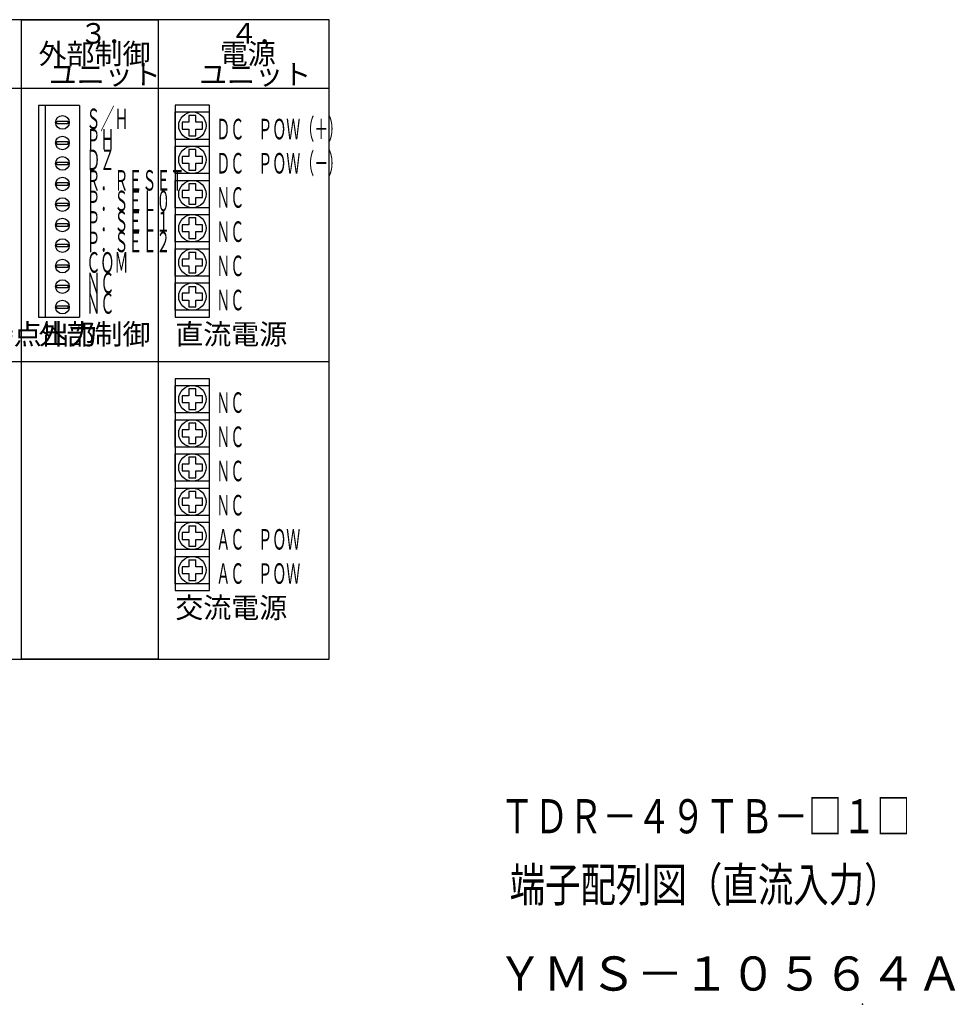
# Model space of a CAD drawing. Extents: x 15 to 302, y 16 to 169.
# Drawn here: x 165 to 302, y 16 to 160 of the extents above; entities that cross this region are included whole.
import ezdxf

# ---------------------------------------------------------------- set-up
doc = ezdxf.new("R2010")
doc.units = 0
doc.layers.get('0').update_dxf_attribs({"linetype": 'CONTINUOUS'})
doc.styles.add('KANJI0', font='txt.shx', dxfattribs={"height": 3, "bigfont": 'extfont.shx'})
doc.styles.add('KANJI2', font='txt.shx', dxfattribs={"width": 0.5, "height": 3, "bigfont": 'extfont.shx'})
doc.styles.add('KANJI3', font='txt.shx', dxfattribs={"height": 5, "bigfont": 'extfont.shx'})
doc.styles.add('KANJI4', font='txt.shx', dxfattribs={"width": 0.76, "height": 5, "bigfont": 'extfont.shx'})
doc.styles.add('KANJI5', font='txt.shx', dxfattribs={"width": 0.733333, "height": 5, "bigfont": 'extfont.shx'})

msp = doc.modelspace()

# ---------------------------------------------------------------- linework, layer by layer
at = {"color": 1, "linetype": 'CONTINUOUS'}
for p, q in [((185, 160), (145, 160)), ((165, 66.5), (165, 160)), ((165, 160), (185, 160)), ((210, 160), (185, 160)), ((185, 160), (185, 66.5)), ((210, 66.5), (210, 160)), ((100, 150), (210, 150)), ((167.5, 147.5), (173.5, 147.5)), ((167.5, 147.47), (167.5, 116.51)), ((168.5, 116.51), (168.5, 147.47)), ((173.5, 147.47), (173.5, 116.49)), ((192.5, 147.5), (187.5, 147.5)), ((187.5, 147.5), (187.5, 116.5)), ((192.5, 146.5), (192.5, 147.5)), ((192.5, 116.5), (192.5, 147.5)), ((187.5, 142.5), (187.5, 146.5)), ((187.5, 146.5), (192.5, 146.5)), ((190.5, 146), (189.5, 146)), ((189.5, 146), (189.5, 145)), ((190.5, 145), (190.5, 146)), ((170.2, 145.17), (171.8, 145.17)), ((170.2, 144.77), (170.2, 145.17)), ((171.8, 144.77), (170.2, 144.77)), ((171.8, 145.17), (171.8, 144.77)), ((189.5, 145), (188.5, 145)), ((188.5, 145), (188.5, 144)), ((188.5, 144), (189.5, 144)), ((189.5, 144), (189.5, 143)), ((191.5, 145), (190.5, 145)), ((190.5, 143), (190.5, 144)), ((190.5, 144), (191.5, 144)), ((191.5, 144), (191.5, 145)), ((189.5, 143), (190.5, 143)), ((170.2, 142.17), (171.8, 142.17)), ((170.2, 141.77), (170.2, 142.17)), ((171.8, 141.77), (170.2, 141.77)), ((171.8, 142.17), (171.8, 141.77)), ((192.5, 142.5), (187.5, 142.5)), ((187.5, 137.5), (187.5, 141.5)), ((187.5, 141.5), (192.5, 141.5)), ((192.5, 141.5), (192.5, 142.5)), ((189.5, 140), (188.5, 140)), ((188.5, 140), (188.5, 139)), ((190.5, 141), (189.5, 141)), ((189.5, 141), (189.5, 140)), ((190.5, 140), (190.5, 141)), ((191.5, 140), (190.5, 140)), ((191.5, 139), (191.5, 140)), ((170.2, 139.17), (171.8, 139.17)), ((170.2, 138.77), (170.2, 139.17)), ((171.8, 138.77), (170.2, 138.77)), ((171.8, 139.17), (171.8, 138.77)), ((188.5, 139), (189.5, 139)), ((189.5, 139), (189.5, 138)), ((190.5, 138), (190.5, 139)), ((190.5, 139), (191.5, 139)), ((192.5, 137.5), (187.5, 137.5)), ((189.5, 138), (190.5, 138)), ((192.5, 136.5), (192.5, 137.5)), ((170.2, 136.17), (171.8, 136.17)), ((170.2, 135.77), (170.2, 136.17)), ((171.8, 135.77), (170.2, 135.77)), ((171.8, 136.17), (171.8, 135.77)), ((187.5, 132.5), (187.5, 136.5)), ((187.5, 136.5), (192.5, 136.5)), ((190.5, 136), (189.5, 136)), ((189.5, 136), (189.5, 135)), ((190.5, 135), (190.5, 136)), ((189.5, 135), (188.5, 135)), ((188.5, 135), (188.5, 134)), ((188.5, 134), (189.5, 134)), ((189.5, 134), (189.5, 133)), ((191.5, 135), (190.5, 135)), ((190.5, 133), (190.5, 134)), ((190.5, 134), (191.5, 134)), ((191.5, 134), (191.5, 135)), ((170.2, 133.17), (171.8, 133.17)), ((170.2, 132.77), (170.2, 133.17)), ((171.8, 132.77), (170.2, 132.77)), ((171.8, 133.17), (171.8, 132.77)), ((192.5, 132.5), (187.5, 132.5)), ((189.5, 133), (190.5, 133)), ((192.5, 131.5), (192.5, 132.5)), ((187.5, 127.5), (187.5, 131.5)), ((187.5, 131.5), (192.5, 131.5)), ((170.2, 130.17), (171.8, 130.17)), ((170.2, 129.77), (170.2, 130.17)), ((171.8, 129.77), (170.2, 129.77)), ((171.8, 130.17), (171.8, 129.77)), ((189.5, 130), (188.5, 130)), ((188.5, 130), (188.5, 129)), ((190.5, 131), (189.5, 131)), ((189.5, 131), (189.5, 130)), ((190.5, 130), (190.5, 131)), ((191.5, 130), (190.5, 130)), ((191.5, 129), (191.5, 130)), ((188.5, 129), (189.5, 129)), ((189.5, 129), (189.5, 128)), ((190.5, 128), (190.5, 129)), ((190.5, 129), (191.5, 129)), ((170.2, 127.17), (171.8, 127.17)), ((170.2, 126.77), (170.2, 127.17)), ((171.8, 126.77), (170.2, 126.77)), ((171.8, 127.17), (171.8, 126.77)), ((192.5, 127.5), (187.5, 127.5)), ((189.5, 128), (190.5, 128)), ((192.5, 126.5), (192.5, 127.5)), ((187.5, 122.5), (187.5, 126.5)), ((187.5, 126.5), (192.5, 126.5)), ((189.5, 126), (189.5, 125)), ((189.5, 126), (190.5, 126)), ((190.5, 125), (190.5, 126)), ((170.2, 124.17), (171.8, 124.17)), ((170.2, 123.77), (170.2, 124.17)), ((171.8, 124.17), (171.8, 123.77)), ((189.5, 125), (188.5, 125)), ((188.5, 125), (188.5, 124)), ((188.5, 124), (189.5, 124)), ((189.5, 124), (189.5, 123)), ((191.5, 125), (190.5, 125)), ((190.5, 123), (190.5, 124)), ((190.5, 124), (191.5, 124)), ((191.5, 124), (191.5, 125)), ((171.8, 123.77), (170.2, 123.77)), ((192.5, 122.5), (187.5, 122.5)), ((189.5, 123), (190.5, 123)), ((192.5, 121.5), (192.5, 122.5)), ((170.2, 121.17), (171.8, 121.17)), ((170.2, 120.77), (170.2, 121.17)), ((171.8, 121.17), (171.8, 120.77)), ((187.5, 117.5), (187.5, 121.5)), ((187.5, 121.5), (192.5, 121.5)), ((189.5, 121), (189.5, 120)), ((189.5, 121), (190.5, 121)), ((190.5, 120), (190.5, 121)), ((171.8, 120.77), (170.2, 120.77)), ((189.5, 120), (188.5, 120)), ((188.5, 120), (188.5, 119)), ((191.5, 120), (190.5, 120)), ((191.5, 119), (191.5, 120)), ((170.2, 118.17), (171.8, 118.17)), ((170.2, 117.77), (170.2, 118.17)), ((171.8, 118.17), (171.8, 117.77)), ((188.5, 119), (189.5, 119)), ((189.5, 119), (189.5, 118)), ((190.5, 118), (190.5, 119)), ((190.5, 119), (191.5, 119)), ((171.8, 117.77), (170.2, 117.77)), ((192.5, 117.5), (187.5, 117.5)), ((189.5, 118), (190.5, 118)), ((192.5, 116.5), (192.5, 117.5)), ((167.5, 116.5), (173.5, 116.5)), ((187.5, 116.5), (192.5, 116.5)), ((187.5, 116.5), (192.5, 116.5)), ((100, 110), (210, 110)), ((192.5, 107.5), (187.5, 107.5)), ((187.5, 107.5), (187.5, 76.5)), ((192.5, 106.5), (192.5, 107.5)), ((192.5, 76.5), (192.5, 107.5)), ((187.5, 102.5), (187.5, 106.5)), ((187.5, 106.5), (192.5, 106.5)), ((190.5, 106), (189.5, 106)), ((189.5, 106), (189.5, 105)), ((190.5, 105), (190.5, 106)), ((189.5, 105), (188.5, 105)), ((188.5, 105), (188.5, 104)), ((188.5, 104), (189.5, 104)), ((189.5, 104), (189.5, 103)), ((191.5, 105), (190.5, 105)), ((190.5, 103), (190.5, 104)), ((190.5, 104), (191.5, 104)), ((191.5, 104), (191.5, 105)), ((192.5, 102.5), (187.5, 102.5)), ((189.5, 103), (190.5, 103)), ((192.5, 101.5), (192.5, 102.5)), ((187.5, 97.5), (187.5, 101.5)), ((187.5, 101.5), (192.5, 101.5)), ((190.5, 101), (189.5, 101)), ((189.5, 101), (189.5, 100)), ((190.5, 100), (190.5, 101)), ((189.5, 100), (188.5, 100)), ((188.5, 100), (188.5, 99)), ((191.5, 100), (190.5, 100)), ((191.5, 99), (191.5, 100)), ((188.5, 99), (189.5, 99)), ((189.5, 99), (189.5, 98)), ((189.5, 98), (190.5, 98)), ((190.5, 98), (190.5, 99)), ((190.5, 99), (191.5, 99)), ((192.5, 97.5), (187.5, 97.5)), ((187.5, 92.5), (187.5, 96.5)), ((187.5, 96.5), (192.5, 96.5)), ((192.5, 96.5), (192.5, 97.5)), ((190.5, 96), (189.5, 96)), ((189.5, 96), (189.5, 95)), ((190.5, 95), (190.5, 96)), ((189.5, 95), (188.5, 95)), ((188.5, 95), (188.5, 94)), ((188.5, 94), (189.5, 94)), ((189.5, 94), (189.5, 93)), ((191.5, 95), (190.5, 95)), ((190.5, 93), (190.5, 94)), ((190.5, 94), (191.5, 94)), ((191.5, 94), (191.5, 95)), ((192.5, 92.5), (187.5, 92.5)), ((189.5, 93), (190.5, 93)), ((192.5, 91.5), (192.5, 92.5)), ((187.5, 87.5), (187.5, 91.5)), ((187.5, 91.5), (192.5, 91.5)), ((190.5, 91), (189.5, 91)), ((189.5, 91), (189.5, 90)), ((190.5, 90), (190.5, 91)), ((189.5, 90), (188.5, 90)), ((188.5, 90), (188.5, 89)), ((191.5, 90), (190.5, 90)), ((191.5, 89), (191.5, 90)), ((188.5, 89), (189.5, 89)), ((189.5, 89), (189.5, 88)), ((189.5, 88), (190.5, 88)), ((190.5, 88), (190.5, 89)), ((190.5, 89), (191.5, 89)), ((192.5, 87.5), (187.5, 87.5)), ((187.5, 82.5), (187.5, 86.5)), ((187.5, 86.5), (192.5, 86.5)), ((192.5, 86.5), (192.5, 87.5)), ((189.5, 85), (188.5, 85)), ((188.5, 85), (188.5, 84)), ((189.5, 86), (189.5, 85)), ((189.5, 86), (190.5, 86)), ((190.5, 85), (190.5, 86)), ((191.5, 85), (190.5, 85)), ((191.5, 84), (191.5, 85)), ((188.5, 84), (189.5, 84)), ((189.5, 84), (189.5, 83)), ((190.5, 83), (190.5, 84)), ((190.5, 84), (191.5, 84)), ((192.5, 82.5), (187.5, 82.5)), ((189.5, 83), (190.5, 83)), ((192.5, 81.5), (192.5, 82.5)), ((187.5, 77.5), (187.5, 81.5)), ((187.5, 81.5), (192.5, 81.5)), ((189.5, 81), (189.5, 80)), ((189.5, 81), (190.5, 81)), ((190.5, 80), (190.5, 81)), ((189.5, 80), (188.5, 80)), ((188.5, 80), (188.5, 79)), ((191.5, 80), (190.5, 80)), ((191.5, 79), (191.5, 80)), ((188.5, 79), (189.5, 79)), ((189.5, 79), (189.5, 78)), ((189.5, 78), (190.5, 78)), ((190.5, 78), (190.5, 79)), ((190.5, 79), (191.5, 79)), ((192.5, 77.5), (187.5, 77.5)), ((187.5, 76.5), (192.5, 76.5)), ((187.5, 76.5), (192.5, 76.5)), ((192.5, 76.5), (192.5, 77.5)), ((100, 66.5), (210, 66.5)), ((185, 66.5), (165, 66.5))]:
    msp.add_line(p, q, dxfattribs=at)
for centre, radius in [((171, 144.97), 1), ((190, 144.5), 2), ((171, 141.97), 1), ((190, 139.5), 2), ((171, 138.97), 1), ((171, 135.97), 1), ((190, 134.5), 2), ((171, 132.97), 1), ((190, 129.5), 2), ((171, 129.97), 1), ((171, 126.97), 1), ((190, 124.5), 2), ((171, 123.97), 1), ((171, 120.97), 1), ((190, 119.5), 2), ((171, 117.97), 1), ((190, 104.5), 2), ((190, 99.5), 2), ((190, 94.5), 2), ((190, 89.5), 2), ((190, 84.5), 2), ((190, 79.5), 2)]:
    msp.add_circle(centre, radius, dxfattribs=at)
msp.add_point((288, 16), dxfattribs=at)

# ---------------------------------------------------------------- texts
at = {"color": 1, "linetype": 'CONTINUOUS', "style": 'KANJI0'}
for s, p in [('３．', (173.5, 156.5)), ('４．', (195.5, 156.5)), ('外部制御', (167.5, 153.5)), ('電源', (194, 153.5)), ('ユニット', (169, 150.5)), ('ユニット', (191, 150.5)), ('リレー接点出力', (147.5, 112.5)), ('外部制御', (167.5, 112.5)), ('直流電源', (187.5, 112.5)), ('交流電源', (187.5, 72.5))]:
    msp.add_text(s, height=3, dxfattribs=at).set_placement(p)
at = {"color": 1, "linetype": 'CONTINUOUS'}
for s, height, style, width, p in [('Ｓ／Ｈ', 3, 'KANJI2', 0.5, (174.5, 144)), ('ＤＣ\u3000ＰＯＷ（＋）', 3, 'KANJI2', 0.5, (193.5, 142.5)), ('ＰＨ', 3, 'KANJI2', 0.5, (174.5, 141)), ('ＤＺ', 3, 'KANJI2', 0.5, (174.5, 138)), ('ＤＣ\u3000ＰＯＷ（－）', 3, 'KANJI2', 0.5, (193.5, 137.5)), ('Ｒ．ＲＥＳＥＴ', 3, 'KANJI2', 0.5, (174.5, 135)), ('ＮＣ', 3, 'KANJI2', 0.5, (193.5, 132.5)), ('Ｐ．ＳＥＬ０', 3, 'KANJI2', 0.5, (174.5, 132)), ('Ｐ．ＳＥＬ１', 3, 'KANJI2', 0.5, (174.5, 129)), ('ＮＣ', 3, 'KANJI2', 0.5, (193.5, 127.5)), ('Ｐ．ＳＥＬ２', 3, 'KANJI2', 0.5, (174.5, 126)), ('ＣＯＭ', 3, 'KANJI2', 0.5, (174.5, 123)), ('ＮＣ', 3, 'KANJI2', 0.5, (193.5, 122.5)), ('ＮＣ', 3, 'KANJI2', 0.5, (174.5, 120)), ('ＮＣ', 3, 'KANJI2', 0.5, (174.5, 117)), ('ＮＣ', 3, 'KANJI2', 0.5, (193.5, 117.5)), ('ＮＣ', 3, 'KANJI2', 0.5, (193.5, 102.5)), ('ＮＣ', 3, 'KANJI2', 0.5, (193.5, 97.5)), ('ＮＣ', 3, 'KANJI2', 0.5, (193.5, 92.5)), ('ＮＣ', 3, 'KANJI2', 0.5, (193.5, 87.5)), ('ＡＣ\u3000ＰＯＷ', 3, 'KANJI2', 0.5, (193.5, 82.5)), ('ＡＣ\u3000ＰＯＷ', 3, 'KANJI2', 0.5, (193.5, 77.5)), ('ＴＤＲ－４９ＴＢ－□１□', 5, 'KANJI5', 0.733333, (235, 41)), ('端子配列図（直流入力）', 5, 'KANJI4', 0.76, (236.4, 31))]:
    msp.add_text(s, height=height, dxfattribs=dict(at, style=style, width=width)).set_placement(p)
at = {"color": 4, "linetype": 'CONTINUOUS', "style": 'KANJI3'}
msp.add_text('ＹＭＳ－１０５６４Ａ', height=5, dxfattribs=at).set_placement((234.5, 18))

doc.saveas('drawing.dxf')
